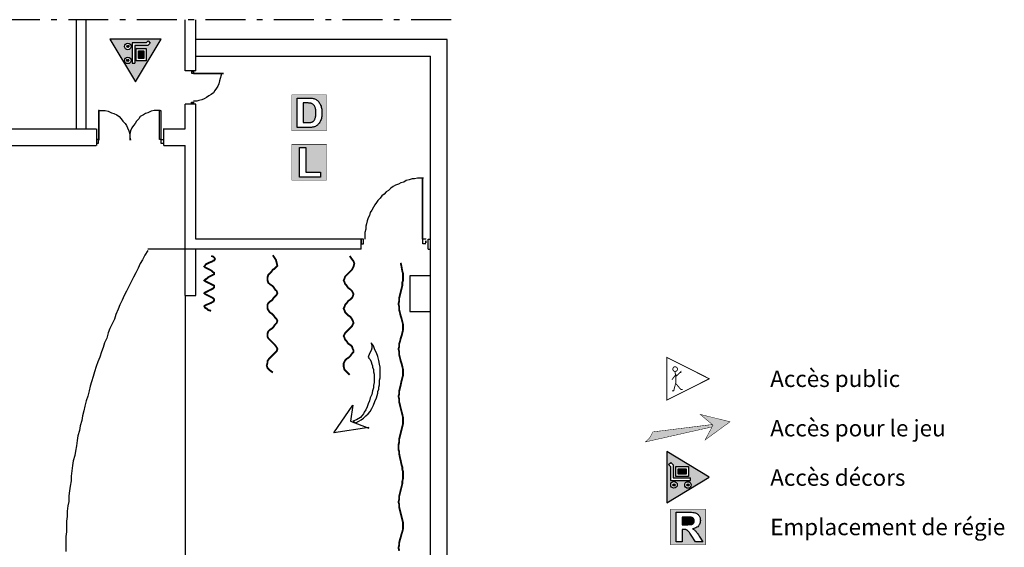
# Model space of a CAD drawing. Units: inches. Extents: x -2294 to 3527, y -2775 to 2328.
# Drawn here: x 1372 to 3527, y -1543 to -389 of the extents above; entities that cross this region are included whole.
import ezdxf

# ---------------------------------------------------------------- set-up
doc = ezdxf.new("R2010")
doc.units = ezdxf.units.IN
doc.header["$MEASUREMENT"] = 0
doc.linetypes.add('DCAD_Center', pattern=[36, 21, -6, 3, -6])
doc.layers.add('1', color=7, linetype='Continuous')
doc.layers.add('9', color=7, linetype='Continuous')
doc.styles.add('DC_TEXTSTYLE1', font='ARIALBD.TTF', dxfattribs={"height": 0.2})

msp = doc.modelspace()

# ---------------------------------------------------------------- hatches: boundary and pattern name
at = {"layer": '9', "linetype": 'Continuous', "ltscale": 0.001}
h = msp.add_hatch(color=7, dxfattribs=at)
h.paths.add_polyline_path([(1625, -524.7), (1568.9, -431.6), (1681.2, -431.6)])
h.paths.add_polyline_path([(1648.3, -479.3), (1648.3, -451.8), (1626.6, -451.8), (1626.6, -479.3)])
h.paths.add_polyline_path([(1623.8, -445.7), (1652.1, -445.7), (1657.5, -440.3), (1652.7, -435.4), (1648.5, -439.6), (1617.7, -439.6), (1617.7, -483.9), (1623.8, -483.9)])
h.paths.add_polyline_path([(1611.9, -453.7), (1612.2, -453.5), (1612.4, -453.3), (1612.7, -453.1), (1613, -452.9), (1613.2, -452.6), (1613.5, -452.4), (1613.7, -452.2), (1613.9, -451.9), (1614.1, -451.6), (1614.3, -451.3), (1614.5, -451), (1614.7, -450.7), (1614.8, -450.4), (1614.9, -450.1), (1615.1, -449.8), (1615.2, -449.5), (1615.3, -449.1), (1615.3, -448.8), (1615.4, -448.5), (1615.4, -448.1), (1615.4, -447.8), (1615.5, -447.4), (1615.4, -447.1), (1615.4, -446.8), (1615.4, -446.4), (1615.3, -446.1), (1615.3, -445.7), (1615.2, -445.4), (1615.1, -445.1), (1614.9, -444.8), (1614.8, -444.5), (1614.7, -444.1), (1614.5, -443.8), (1614.3, -443.6), (1614.1, -443.3), (1613.9, -443), (1613.7, -442.7), (1613.5, -442.5), (1613.2, -442.2), (1613, -442), (1612.7, -441.8), (1612.4, -441.6), (1612.2, -441.4), (1611.9, -441.2), (1611.6, -441.1), (1611.3, -440.9), (1610.9, -440.8), (1610.6, -440.7), (1610.3, -440.5), (1610, -440.5), (1609.6, -440.4), (1609.3, -440.3), (1608.9, -440.3), (1608.6, -440.3), (1608.3, -440.3), (1607.9, -440.3), (1607.6, -440.3), (1607.2, -440.3), (1606.9, -440.4), (1606.6, -440.5), (1606.2, -440.5), (1605.9, -440.7), (1605.6, -440.8), (1605.3, -440.9), (1605, -441.1), (1604.7, -441.2), (1604.4, -441.4), (1604.1, -441.6), (1603.8, -441.8), (1603.6, -442), (1603.3, -442.2), (1603.1, -442.5), (1602.8, -442.7), (1602.6, -443), (1602.4, -443.3), (1602.2, -443.6), (1602, -443.8), (1601.9, -444.1), (1601.7, -444.5), (1601.6, -444.8), (1601.5, -445.1), (1601.4, -445.4), (1601.3, -445.7), (1601.2, -446.1), (1601.1, -446.4), (1601.1, -446.8), (1601.1, -447.1), (1601.1, -447.4), (1601.1, -447.8), (1601.1, -448.1), (1601.1, -448.5), (1601.2, -448.8), (1601.3, -449.1), (1601.4, -449.5), (1601.5, -449.8), (1601.6, -450.1), (1601.7, -450.4), (1601.9, -450.7), (1602, -451), (1602.2, -451.3), (1602.4, -451.6), (1602.6, -451.9), (1602.8, -452.2), (1603.1, -452.4), (1603.3, -452.6), (1603.6, -452.9), (1603.8, -453.1), (1604.1, -453.3), (1604.4, -453.5), (1604.7, -453.7), (1605, -453.8), (1605.3, -454), (1605.6, -454.1), (1605.9, -454.2), (1606.2, -454.3), (1606.6, -454.4), (1606.9, -454.5), (1607.2, -454.6), (1607.6, -454.6), (1607.9, -454.6), (1608.3, -454.6), (1608.6, -454.6), (1608.9, -454.6), (1609.3, -454.6), (1609.6, -454.5), (1610, -454.4), (1610.3, -454.3), (1610.6, -454.2), (1610.9, -454.1), (1611.3, -454), (1611.6, -453.8)])
h.paths.add_polyline_path([(1614.4, -481.6), (1614.6, -481.3), (1614.7, -481), (1614.9, -480.7), (1615, -480.4), (1615.1, -480), (1615.2, -479.7), (1615.2, -479.4), (1615.3, -479), (1615.3, -478.7), (1615.4, -478.3), (1615.4, -478), (1615.4, -477.7), (1615.3, -477.3), (1615.3, -477), (1615.2, -476.6), (1615.2, -476.3), (1615.1, -476), (1615, -475.7), (1614.9, -475.3), (1614.7, -475), (1614.6, -474.7), (1614.4, -474.4), (1614.2, -474.1), (1614, -473.8), (1613.8, -473.6), (1613.6, -473.3), (1613.4, -473), (1613.1, -472.8), (1612.9, -472.6), (1612.6, -472.4), (1612.3, -472.1), (1612.1, -472), (1611.8, -471.8), (1611.5, -471.6), (1611.2, -471.5), (1610.9, -471.3), (1610.5, -471.2), (1610.2, -471.1), (1609.9, -471), (1609.5, -470.9), (1609.2, -470.9), (1608.9, -470.8), (1608.5, -470.8), (1608.2, -470.8), (1607.8, -470.8), (1607.5, -470.8), (1607.2, -470.9), (1606.8, -470.9), (1606.5, -471), (1606.2, -471.1), (1605.8, -471.2), (1605.5, -471.3), (1605.2, -471.5), (1604.9, -471.6), (1604.6, -471.8), (1604.3, -472), (1604, -472.1), (1603.7, -472.4), (1603.5, -472.6), (1603.2, -472.8), (1603, -473), (1602.7, -473.3), (1602.5, -473.6), (1602.3, -473.8), (1602.1, -474.1), (1602, -474.4), (1601.8, -474.7), (1601.6, -475), (1601.5, -475.3), (1601.4, -475.7), (1601.3, -476), (1601.2, -476.3), (1601.1, -476.6), (1601.1, -477), (1601, -477.3), (1601, -477.7), (1601, -478), (1601, -478.3), (1601, -478.7), (1601.1, -479), (1601.1, -479.4), (1601.2, -479.7), (1601.3, -480), (1601.4, -480.4), (1601.5, -480.7), (1601.6, -481), (1601.8, -481.3), (1602, -481.6), (1602.1, -481.9), (1602.3, -482.2), (1602.5, -482.4), (1602.7, -482.7), (1603, -483), (1603.2, -483.2), (1603.5, -483.4), (1603.7, -483.7), (1604, -483.9), (1604.3, -484.1), (1604.6, -484.2), (1604.9, -484.4), (1605.2, -484.5), (1605.5, -484.7), (1605.8, -484.8), (1606.2, -484.9), (1606.5, -485), (1606.8, -485.1), (1607.2, -485.1), (1607.5, -485.2), (1607.8, -485.2), (1608.2, -485.2), (1608.5, -485.2), (1608.9, -485.2), (1609.2, -485.1), (1609.5, -485.1), (1609.9, -485), (1610.2, -484.9), (1610.5, -484.8), (1610.9, -484.7), (1611.2, -484.5), (1611.5, -484.4), (1611.8, -484.2), (1612.1, -484.1), (1612.3, -483.9), (1612.6, -483.7), (1612.9, -483.4), (1613.1, -483.2), (1613.4, -483), (1613.6, -482.7), (1613.8, -482.4), (1614, -482.2), (1614.2, -481.9)])
for points in [[(1608.3, -450), (1608.7, -449.9), (1609.1, -449.8), (1609.5, -449.6), (1609.9, -449.4), (1610.2, -449.1), (1610.5, -448.7), (1610.6, -448.3), (1610.8, -447.9), (1610.8, -447.4), (1610.8, -447), (1610.6, -446.6), (1610.5, -446.2), (1610.2, -445.8), (1609.9, -445.5), (1609.5, -445.2), (1609.1, -445.1), (1608.7, -444.9), (1608.3, -444.9), (1607.8, -444.9), (1607.4, -445.1), (1607, -445.2), (1606.6, -445.5), (1606.3, -445.8), (1606.1, -446.2), (1605.9, -446.6), (1605.8, -447), (1605.7, -447.4), (1605.8, -447.9), (1605.9, -448.3), (1606.1, -448.7), (1606.3, -449.1), (1606.6, -449.4), (1607, -449.6), (1607.4, -449.8), (1607.8, -449.9)], [(1643.2, -456.9), (1643.2, -474.2), (1631.7, -474.2), (1631.7, -456.9)], [(1608.2, -480.5), (1608.6, -480.5), (1609, -480.4), (1609.4, -480.2), (1609.8, -479.9), (1610.1, -479.6), (1610.4, -479.3), (1610.6, -478.9), (1610.7, -478.4), (1610.7, -478), (1610.7, -477.6), (1610.6, -477.1), (1610.4, -476.7), (1610.1, -476.4), (1609.8, -476.1), (1609.4, -475.8), (1609, -475.6), (1608.6, -475.5), (1608.2, -475.5), (1607.7, -475.5), (1607.3, -475.6), (1606.9, -475.8), (1606.6, -476.1), (1606.2, -476.4), (1606, -476.7), (1605.8, -477.1), (1605.7, -477.6), (1605.7, -478), (1605.7, -478.4), (1605.8, -478.9), (1606, -479.3), (1606.2, -479.6), (1606.6, -479.9), (1606.9, -480.2), (1607.3, -480.4), (1607.7, -480.5)], [(2813, -1371.6), (2830.4, -1371.6), (2830.4, -1383), (2813, -1383)], [(2806.1, -1406.5), (2806.1, -1406.1), (2806, -1405.6), (2805.8, -1405.2), (2805.5, -1404.9), (2805.2, -1404.6), (2804.9, -1404.3), (2804.5, -1404.1), (2804, -1404), (2803.6, -1404), (2803.1, -1404), (2802.7, -1404.1), (2802.3, -1404.3), (2802, -1404.6), (2801.6, -1404.9), (2801.4, -1405.2), (2801.2, -1405.6), (2801.1, -1406.1), (2801.1, -1406.5), (2801.1, -1406.9), (2801.2, -1407.4), (2801.4, -1407.8), (2801.6, -1408.1), (2802, -1408.4), (2802.3, -1408.7), (2802.7, -1408.9), (2803.1, -1409), (2803.6, -1409), (2804, -1409), (2804.5, -1408.9), (2804.9, -1408.7), (2805.2, -1408.4), (2805.5, -1408.1), (2805.8, -1407.8), (2806, -1407.4), (2806.1, -1406.9)], [(2836.7, -1406.6), (2836.6, -1406.1), (2836.5, -1405.7), (2836.3, -1405.3), (2836.1, -1405), (2835.8, -1404.7), (2835.4, -1404.4), (2835, -1404.2), (2834.6, -1404.1), (2834.2, -1404.1), (2833.7, -1404.1), (2833.3, -1404.2), (2832.9, -1404.4), (2832.5, -1404.7), (2832.2, -1405), (2832, -1405.3), (2831.8, -1405.7), (2831.7, -1406.1), (2831.6, -1406.6), (2831.7, -1407), (2831.8, -1407.5), (2832, -1407.9), (2832.2, -1408.2), (2832.5, -1408.5), (2832.9, -1408.8), (2833.3, -1409), (2833.7, -1409.1), (2834.2, -1409.1), (2834.6, -1409.1), (2835, -1409), (2835.4, -1408.8), (2835.8, -1408.5), (2836.1, -1408.2), (2836.3, -1407.9), (2836.5, -1407.5), (2836.6, -1407)]]:
    msp.add_hatch(color=7, dxfattribs=at).paths.add_polyline_path(points)
at = {"layer": '9', "linetype": 'Continuous', "ltscale": 0.1}
h = msp.add_hatch(color=7, dxfattribs=at)
h.paths.add_polyline_path([(1978.9, -560.3), (2002.8, -560.3), (2005.4, -560.3), (2007.7, -560.4), (2009.9, -560.6), (2011.9, -560.8), (2013.6, -561.1), (2015.1, -561.5), (2017, -562.1), (2018.7, -562.9), (2020.4, -563.8), (2022, -564.9), (2023.5, -566.1), (2024.9, -567.5), (2026.2, -569), (2027.4, -570.5), (2028.4, -572.2), (2029.4, -574), (2030.3, -576), (2031.1, -578), (2031.7, -580.1), (2032.2, -582.4), (2032.6, -584.9), (2032.9, -587.6), (2033.1, -590.3), (2033.2, -593.3), (2033.1, -595.9), (2033, -598.4), (2032.7, -600.8), (2032.3, -603), (2031.8, -605.1), (2031.2, -607.1), (2030.3, -609.4), (2029.3, -611.5), (2028.2, -613.5), (2027, -615.3), (2025.7, -617), (2024.2, -618.6), (2023.1, -619.6), (2021.7, -620.6), (2020.3, -621.5), (2018.7, -622.3), (2016.9, -623), (2015.1, -623.6), (2013.6, -624.1), (2011.9, -624.4), (2010, -624.7), (2008, -624.9), (2005.8, -625), (2003.5, -625.1), (1978.9, -625.1)])
h.paths.add_polyline_path([(1967.2, -553.7), (1967.1, -631.9), (2042.9, -631.9), (2042.9, -553.5)])
for points in [[(1992.1, -571.5), (1992.1, -614.1), (2001.8, -614.1), (2003.5, -614.1), (2005.1, -614.1), (2006.5, -614), (2007.7, -613.9), (2008.8, -613.7), (2009.7, -613.5), (2010.7, -613.2), (2011.7, -612.9), (2012.6, -612.5), (2013.4, -612), (2014.2, -611.4), (2014.9, -610.8), (2015.6, -610.1), (2016.2, -609.3), (2016.8, -608.3), (2017.4, -607.2), (2017.9, -606), (2018.4, -604.6), (2018.8, -603), (2019.1, -601.3), (2019.4, -599.4), (2019.5, -597.4), (2019.6, -595.1), (2019.7, -592.7), (2019.6, -590.3), (2019.5, -588.1), (2019.4, -586.1), (2019.1, -584.2), (2018.8, -582.6), (2018.4, -581.2), (2017.9, -579.9), (2017.3, -578.7), (2016.8, -577.6), (2016.1, -576.6), (2015.4, -575.7), (2014.6, -574.9), (2013.8, -574.2), (2012.9, -573.6), (2012, -573), (2010.9, -572.5), (2009.8, -572.1), (2008.6, -571.8), (2007.7, -571.6), (2006.6, -571.5), (2005.6, -571.4), (2004.4, -571.3), (2003.2, -571.2), (2001.9, -571.2), (2000.5, -571.2), (1999, -571.2), (1997.4, -571.2), (1995.8, -571.2), (1994, -571.2)], [(2871.7, -1307.9), (2926.3, -1268.4), (2860.7, -1252.1), (2888.9, -1275.7)], [(2741.5, -1312.4), (2742.1, -1311.6), (2743.4, -1310.5), (2744.7, -1309.3), (2745.9, -1308.1), (2747.1, -1306.9), (2748.3, -1305.6), (2749.4, -1304.3), (2750.4, -1302.9), (2751.4, -1301.5), (2752.3, -1300), (2753.2, -1298.5), (2754, -1297), (2754.8, -1295.5), (2755.4, -1293.9), (2756.1, -1292.3), (2756.6, -1290.7), (2756.7, -1290.6), (2887.3, -1274.8), (2888.6, -1275.5), (2886.9, -1279.6)], [(2821.6, -1493.5), (2831, -1493.5), (2833.9, -1493.5), (2836.5, -1493.4), (2838.7, -1493.3), (2840.4, -1493.1), (2841.8, -1492.9), (2842.8, -1492.7), (2843.5, -1492.4), (2844.2, -1492), (2844.9, -1491.6), (2845.4, -1491.1), (2846, -1490.6), (2846.5, -1490), (2846.9, -1489.3), (2847.2, -1488.6), (2847.5, -1487.8), (2847.6, -1486.9), (2847.8, -1486), (2847.8, -1485.1), (2847.7, -1484), (2847.6, -1483), (2847.3, -1482.1), (2847, -1481.3), (2846.6, -1480.5), (2846, -1479.8), (2845.4, -1479.2), (2844.7, -1478.6), (2843.9, -1478.2), (2843.1, -1477.8), (2842.1, -1477.5), (2841.1, -1477.2), (2840.4, -1477.2), (2839.3, -1477.1), (2837.9, -1477.1), (2836.1, -1477), (2834, -1477), (2831.5, -1477), (2821.3, -1477)]]:
    msp.add_hatch(color=7, dxfattribs=at).paths.add_polyline_path(points)
h = msp.add_hatch(color=7, dxfattribs=at)
h.paths.add_polyline_path([(1967.2, -661.7), (2042.9, -661.5), (2042.9, -739.9), (1967.1, -739.9)])
h.paths.add_polyline_path([(1984.3, -733.1), (2030, -733.1), (2030, -722.2), (1997.5, -722.2), (1997.5, -668.9), (1984.3, -668.9)])
at = {"layer": '9', "linetype": 'Continuous', "ltscale": 0.001}
h = msp.add_hatch(color=7, dxfattribs=at)
h.paths.add_polyline_path([(2880.9, -1389.7), (2787.7, -1445.9), (2787.7, -1333.6)])
h.paths.add_polyline_path([(2835.5, -1366.5), (2807.9, -1366.5), (2807.9, -1388.2), (2835.5, -1388.2)])
h.paths.add_polyline_path([(2801.9, -1391), (2801.9, -1362.7), (2796.4, -1357.2), (2791.6, -1362.1), (2795.8, -1366.3), (2795.8, -1397.1), (2840, -1397.1), (2840, -1391)])
h.paths.add_polyline_path([(2809.8, -1402.9), (2809.6, -1402.6), (2809.4, -1402.3), (2809.2, -1402.1), (2809, -1401.8), (2808.8, -1401.5), (2808.5, -1401.3), (2808.3, -1401.1), (2808, -1400.9), (2807.8, -1400.6), (2807.5, -1400.5), (2807.2, -1400.3), (2806.9, -1400.1), (2806.6, -1400), (2806.3, -1399.8), (2805.9, -1399.7), (2805.6, -1399.6), (2805.3, -1399.5), (2804.9, -1399.4), (2804.6, -1399.4), (2804.3, -1399.3), (2803.9, -1399.3), (2803.6, -1399.3), (2803.2, -1399.3), (2802.9, -1399.3), (2802.6, -1399.4), (2802.2, -1399.4), (2801.9, -1399.5), (2801.6, -1399.6), (2801.2, -1399.7), (2800.9, -1399.8), (2800.6, -1400), (2800.3, -1400.1), (2800, -1400.3), (2799.7, -1400.5), (2799.4, -1400.6), (2799.1, -1400.9), (2798.9, -1401.1), (2798.6, -1401.3), (2798.4, -1401.5), (2798.2, -1401.8), (2797.9, -1402.1), (2797.7, -1402.3), (2797.5, -1402.6), (2797.4, -1402.9), (2797.2, -1403.2), (2797, -1403.5), (2796.9, -1403.8), (2796.8, -1404.2), (2796.7, -1404.5), (2796.6, -1404.8), (2796.5, -1405.1), (2796.5, -1405.5), (2796.4, -1405.8), (2796.4, -1406.2), (2796.4, -1406.5), (2796.4, -1406.8), (2796.4, -1407.2), (2796.5, -1407.5), (2796.5, -1407.9), (2796.6, -1408.2), (2796.7, -1408.5), (2796.8, -1408.9), (2796.9, -1409.2), (2797, -1409.5), (2797.2, -1409.8), (2797.4, -1410.1), (2797.5, -1410.4), (2797.7, -1410.7), (2797.9, -1410.9), (2798.2, -1411.2), (2798.4, -1411.5), (2798.6, -1411.7), (2798.9, -1411.9), (2799.1, -1412.2), (2799.4, -1412.4), (2799.7, -1412.6), (2800, -1412.7), (2800.3, -1412.9), (2800.6, -1413), (2800.9, -1413.2), (2801.2, -1413.3), (2801.6, -1413.4), (2801.9, -1413.5), (2802.2, -1413.6), (2802.6, -1413.6), (2802.9, -1413.7), (2803.2, -1413.7), (2803.6, -1413.7), (2803.9, -1413.7), (2804.3, -1413.7), (2804.6, -1413.6), (2804.9, -1413.6), (2805.3, -1413.5), (2805.6, -1413.4), (2805.9, -1413.3), (2806.3, -1413.2), (2806.6, -1413), (2806.9, -1412.9), (2807.2, -1412.7), (2807.5, -1412.6), (2807.8, -1412.4), (2808, -1412.2), (2808.3, -1411.9), (2808.5, -1411.7), (2808.8, -1411.5), (2809, -1411.2), (2809.2, -1410.9), (2809.4, -1410.7), (2809.6, -1410.4), (2809.8, -1410.1), (2810, -1409.8), (2810.1, -1409.5), (2810.3, -1409.2), (2810.4, -1408.9), (2810.5, -1408.5), (2810.6, -1408.2), (2810.6, -1407.9), (2810.7, -1407.5), (2810.7, -1407.2), (2810.8, -1406.8), (2810.8, -1406.5), (2810.8, -1406.2), (2810.7, -1405.8), (2810.7, -1405.5), (2810.6, -1405.1), (2810.6, -1404.8), (2810.5, -1404.5), (2810.4, -1404.2), (2810.3, -1403.8), (2810.1, -1403.5), (2810, -1403.2)])
h.paths.add_polyline_path([(2837.7, -1400.4), (2837.4, -1400.2), (2837.1, -1400), (2836.8, -1399.9), (2836.5, -1399.8), (2836.2, -1399.7), (2835.8, -1399.6), (2835.5, -1399.5), (2835.2, -1399.5), (2834.8, -1399.4), (2834.5, -1399.4), (2834.2, -1399.4), (2833.8, -1399.4), (2833.5, -1399.4), (2833.1, -1399.5), (2832.8, -1399.5), (2832.5, -1399.6), (2832.1, -1399.7), (2831.8, -1399.8), (2831.5, -1399.9), (2831.2, -1400), (2830.9, -1400.2), (2830.6, -1400.4), (2830.3, -1400.5), (2830, -1400.7), (2829.7, -1400.9), (2829.4, -1401.2), (2829.2, -1401.4), (2828.9, -1401.6), (2828.7, -1401.9), (2828.5, -1402.1), (2828.3, -1402.4), (2828.1, -1402.7), (2827.9, -1403), (2827.8, -1403.3), (2827.6, -1403.6), (2827.5, -1403.9), (2827.4, -1404.2), (2827.3, -1404.6), (2827.2, -1404.9), (2827.1, -1405.2), (2827, -1405.6), (2827, -1405.9), (2827, -1406.2), (2827, -1406.6), (2827, -1406.9), (2827, -1407.3), (2827, -1407.6), (2827.1, -1407.9), (2827.2, -1408.3), (2827.3, -1408.6), (2827.4, -1408.9), (2827.5, -1409.3), (2827.6, -1409.6), (2827.8, -1409.9), (2827.9, -1410.2), (2828.1, -1410.5), (2828.3, -1410.8), (2828.5, -1411), (2828.7, -1411.3), (2828.9, -1411.5), (2829.2, -1411.8), (2829.4, -1412), (2829.7, -1412.2), (2830, -1412.4), (2830.3, -1412.6), (2830.6, -1412.8), (2830.9, -1413), (2831.2, -1413.1), (2831.5, -1413.3), (2831.8, -1413.4), (2832.1, -1413.5), (2832.5, -1413.6), (2832.8, -1413.6), (2833.1, -1413.7), (2833.5, -1413.7), (2833.8, -1413.8), (2834.2, -1413.8), (2834.5, -1413.8), (2834.8, -1413.7), (2835.2, -1413.7), (2835.5, -1413.6), (2835.8, -1413.6), (2836.2, -1413.5), (2836.5, -1413.4), (2836.8, -1413.3), (2837.1, -1413.1), (2837.4, -1413), (2837.7, -1412.8), (2838, -1412.6), (2838.3, -1412.4), (2838.6, -1412.2), (2838.9, -1412), (2839.1, -1411.8), (2839.4, -1411.5), (2839.6, -1411.3), (2839.8, -1411), (2840, -1410.8), (2840.2, -1410.5), (2840.4, -1410.2), (2840.5, -1409.9), (2840.7, -1409.6), (2840.8, -1409.3), (2840.9, -1408.9), (2841, -1408.6), (2841.1, -1408.3), (2841.2, -1407.9), (2841.3, -1407.6), (2841.3, -1407.3), (2841.3, -1406.9), (2841.3, -1406.6), (2841.3, -1406.2), (2841.3, -1405.9), (2841.3, -1405.6), (2841.2, -1405.2), (2841.1, -1404.9), (2841, -1404.6), (2840.9, -1404.2), (2840.8, -1403.9), (2840.7, -1403.6), (2840.5, -1403.3), (2840.4, -1403), (2840.2, -1402.7), (2840, -1402.4), (2839.8, -1402.1), (2839.6, -1401.9), (2839.4, -1401.6), (2839.1, -1401.4), (2838.9, -1401.2), (2838.6, -1400.9), (2838.3, -1400.7), (2838, -1400.5)])
at = {"layer": '9', "linetype": 'Continuous', "ltscale": 0.1}
h = msp.add_hatch(color=7, dxfattribs=at)
h.paths.add_polyline_path([(2796.6, -1459.7), (2872.2, -1459.3), (2872.2, -1537.7), (2796.4, -1537.7)])
h.paths.add_polyline_path([(2808.2, -1530.9), (2821.3, -1530.9), (2821.3, -1503.8), (2824, -1503.8), (2825.4, -1503.8), (2826.7, -1503.9), (2827.9, -1504), (2828.9, -1504.1), (2829.8, -1504.3), (2830.6, -1504.6), (2831.3, -1504.8), (2832, -1505.2), (2832.6, -1505.6), (2833.3, -1506.1), (2833.9, -1506.6), (2834.6, -1507.3), (2835.3, -1508.1), (2836.2, -1509.2), (2837.2, -1510.6), (2838.5, -1512.3), (2839.9, -1514.4), (2841.5, -1516.7), (2850.9, -1530.9), (2866.5, -1530.9), (2858.6, -1518.3), (2857.1, -1515.9), (2855.7, -1513.7), (2854.4, -1511.8), (2853.3, -1510.2), (2852.2, -1508.8), (2851.2, -1507.7), (2850.3, -1506.7), (2849.2, -1505.8), (2848.1, -1504.9), (2846.9, -1504), (2845.6, -1503.1), (2844.2, -1502.2), (2846.9, -1501.7), (2849.4, -1501.1), (2851.7, -1500.2), (2853.7, -1499.1), (2855.5, -1497.8), (2857, -1496.3), (2858.3, -1494.6), (2859.4, -1492.8), (2860.2, -1490.9), (2860.8, -1488.8), (2861.2, -1486.6), (2861.3, -1484.2), (2861.2, -1482.4), (2861, -1480.6), (2860.6, -1478.8), (2860, -1477.2), (2859.3, -1475.6), (2858.4, -1474), (2857.4, -1472.6), (2856.3, -1471.4), (2855.1, -1470.2), (2853.8, -1469.3), (2852.4, -1468.5), (2850.9, -1467.8), (2849.2, -1467.3), (2847.1, -1466.8), (2844.8, -1466.5), (2842.1, -1466.2), (2839.1, -1466.1), (2835.8, -1466.1), (2808.2, -1466.1)])

# ---------------------------------------------------------------- linework, layer by layer
at = {"layer": '1', "color": 7, "linetype": 'DCAD_Center', "ltscale": 4.166667}
msp.add_line((2315.6, -389.1), (-872.7, -389.1), dxfattribs=at)
at = {"layer": '1', "color": 7, "linetype": 'Continuous', "ltscale": 0.75}
for p, q in [((1495.6, -627.4), (1495.6, -389.1)), ((1517.3, -627.4), (1517.3, -389.1)), ((1734, -500.7), (1734, -389.1)), ((1757.3, -500.7), (1757.3, -389.1)), ((2307.3, -432.4), (1757.3, -432.4)), ((2307.3, -2284.1), (2307.3, -432.4)), ((1757.3, -469.1), (2270.6, -469.1)), ((2270.6, -2284.1), (2270.6, -469.1)), ((1757.3, -500.7), (1734, -500.7)), ((1747.3, -502.4), (1752.3, -502.4)), ((1747.3, -502.4), (1747.3, -505.7)), ((1747.3, -505.7), (1817.3, -505.7)), ((1752.3, -502.4), (1752.3, -507.4)), ((1817.3, -507.4), (1752.3, -507.4)), ((1734, -627.4), (1734, -574.1)), ((1757.3, -574.1), (1734, -574.1)), ((1747.3, -572.4), (1747.3, -569.1)), ((1747.3, -569.1), (1752.3, -569.1)), ((1752.3, -572.4), (1747.3, -572.4)), ((1752.3, -572.4), (1747.3, -572.4)), ((1752.3, -569.1), (1752.3, -572.4)), ((1757.3, -869.1), (1757.3, -574.1)), ((1544, -587.4), (1544, -650.7)), ((1545.6, -587.4), (1544, -587.4)), ((1545.6, -650.7), (1545.6, -587.4)), ((1677.3, -650.7), (1677.3, -587.4)), ((1677.3, -587.4), (1680.6, -587.4)), ((1680.6, -587.4), (1680.6, -650.7)), ((-872.7, -627.4), (1539, -627.4)), ((1540.6, -664.1), (1540.6, -627.4)), ((1685.6, -627.4), (1734, -627.4)), ((1687.3, -664.1), (1687.3, -627.4)), ((-872.7, -664.1), (1539, -664.1)), ((1544, -650.7), (1539, -650.7)), ((1539, -659.1), (1544, -659.1)), ((1544, -659.1), (1544, -650.7)), ((1544, -654.1), (1545.6, -650.7)), ((1680.6, -650.7), (1677.3, -650.7)), ((1680.6, -650.7), (1685.6, -650.7)), ((1680.6, -650.7), (1680.6, -659.1)), ((1680.6, -659.1), (1685.6, -659.1)), ((1687.3, -664.1), (1734, -664.1)), ((1734, -992.4), (1734, -664.1)), ((2252.3, -735.7), (2252.3, -869.1)), ((2254, -879.1), (2254, -735.7)), ((2119, -869.1), (1757.3, -869.1)), ((2119, -867.4), (2119, -869.1)), ((2124, -869.1), (2119, -869.1)), ((2119, -869.1), (2119, -879.1)), ((2119, -890.7), (2119, -869.1)), ((2119, -879.1), (2124, -879.1)), ((2124, -879.1), (2124, -869.1)), ((2260.6, -869.1), (2252.3, -869.1)), ((2260.6, -879.1), (2254, -879.1)), ((2260.6, -869.1), (2260.6, -867.4)), ((2265.6, -890.7), (2265.6, -869.1)), ((2265.6, -869.1), (2270.6, -869.1)), ((1734, -890.7), (1652.3, -890.7)), ((2119, -890.7), (1734, -890.7)), ((1757.3, -992.4), (1757.3, -890.7)), ((2265.6, -890.7), (2270.6, -890.7)), ((2270.6, -949.1), (2225.6, -949.1)), ((2225.6, -949.1), (2225.6, -1027.4)), ((1734, -992.4), (1734, -2170.7)), ((1734, -992.4), (1757.3, -992.4)), ((2225.6, -1027.4), (2270.6, -1027.4))]:
    msp.add_line(p, q, dxfattribs=at)
for points in [[(1812.3, -505.7), (1812.3, -510.7), (1810.6, -517.4), (1809, -522.4), (1807.3, -529.1), (1805.6, -534.1), (1802.3, -539.1), (1799, -544.1), (1795.6, -549.1), (1790.6, -552.4), (1785.6, -555.7), (1780.6, -559.1), (1775.6, -562.4), (1770.6, -564.1), (1764, -565.7), (1759, -567.4), (1752.3, -567.4)], [(1545.6, -587.4), (1552.3, -587.4), (1559, -587.4), (1565.6, -589.1), (1572.3, -592.4), (1577.3, -594.1), (1584, -597.4), (1589, -600.7), (1594, -605.7), (1597.3, -610.7), (1602.3, -615.7), (1605.6, -620.7), (1607.3, -625.7), (1610.6, -632.4), (1612.3, -639.1), (1612.3, -645.7), (1614, -652.4)], [(1679, -587.4), (1672.3, -587.4), (1665.6, -587.4), (1659, -589.1), (1652.3, -592.4), (1647.3, -594.1), (1642.3, -597.4), (1635.6, -600.7), (1632.3, -605.7), (1627.3, -610.7), (1624, -615.7), (1620.6, -620.7), (1617.3, -625.7), (1614, -632.4), (1612.3, -639.1), (1612.3, -645.7), (1612.3, -652.4)], [(2255.6, -735.7), (2249, -735.7), (2242.3, -735.7), (2235.6, -737.4), (2230.6, -737.4), (2224, -739.1), (2217.3, -740.7), (2212.3, -744.1), (2205.6, -745.7), (2200.6, -749.1), (2194, -750.7), (2189, -754.1), (2184, -757.4), (2179, -762.4), (2174, -765.7), (2169, -770.7), (2164, -774.1), (2160.6, -779.1), (2155.6, -784.1), (2152.3, -789.1), (2149, -794.1), (2145.6, -799.1), (2142.3, -805.7), (2139, -810.7), (2137.3, -817.4), (2134, -822.4), (2132.3, -829.1), (2130.6, -835.7), (2129, -840.7), (2129, -847.4), (2127.3, -854.1), (2127.3, -860.7), (2127.3, -867.4), (2127.3, -869.1)], [(1652.3, -894.1), (1645.6, -904.1), (1640.6, -914.1), (1635.6, -922.4), (1630.6, -932.4), (1625.6, -942.4), (1620.6, -952.4), (1615.6, -962.4), (1610.6, -972.4), (1605.6, -982.4), (1600.6, -992.4), (1595.6, -1002.4), (1590.6, -1012.4), (1587.3, -1022.4), (1582.3, -1034.1), (1579, -1044.1), (1574, -1054.1), (1569, -1064.1), (1565.6, -1074.1), (1562.3, -1085.7), (1557.3, -1095.7), (1554, -1105.7), (1550.6, -1115.7), (1547.3, -1127.4), (1542.3, -1137.4), (1539, -1147.4), (1535.6, -1159.1), (1532.3, -1169.1), (1529, -1180.7), (1525.6, -1190.7), (1524, -1200.7), (1520.6, -1212.4), (1517.3, -1222.4), (1514, -1234.1), (1512.3, -1244.1), (1509, -1255.7), (1507.3, -1265.7), (1504, -1277.4), (1502.3, -1287.4), (1499, -1299.1), (1497.3, -1309.1), (1495.6, -1320.7), (1494, -1332.4), (1492.3, -1342.4), (1489, -1354.1), (1487.3, -1364.1), (1485.6, -1375.7), (1484, -1387.4), (1484, -1397.4), (1482.3, -1409.1), (1480.6, -1419.1), (1479, -1430.7), (1479, -1442.4), (1477.3, -1452.4), (1475.6, -1464.1), (1475.6, -1475.7), (1474, -1485.7), (1474, -1497.4), (1474, -1509.1), (1472.3, -1519.1), (1472.3, -1530.7), (1472.3, -1542.4), (1472.3, -1552.4)]]:
    msp.add_lwpolyline(points, dxfattribs=at)
for points in [[(2119, -872.4), (2119, -874.1), (2119, -872.4), (2119, -874.1), (2119, -872.4)], [(2119, -877.4), (2119, -874.1), (2119, -877.4), (2119, -874.1), (2119, -877.4), (2119, -874.1), (2119, -877.4)], [(2260.6, -872.4), (2260.6, -874.1), (2260.6, -872.4), (2260.6, -874.1), (2260.6, -872.4)], [(2260.6, -877.4), (2260.6, -874.1), (2260.6, -877.4), (2260.6, -874.1), (2260.6, -877.4), (2260.6, -874.1), (2260.6, -877.4)], [(2107.3, -1270.7), (2114, -1267.4), (2119, -1264.1), (2124, -1260.7), (2129, -1255.7), (2134, -1250.7), (2139, -1245.7), (2142.3, -1239.1), (2145.6, -1232.4), (2149, -1224.1), (2152.3, -1215.7), (2154, -1210.7), (2155.6, -1205.7), (2155.6, -1202.4), (2157.3, -1197.4), (2157.3, -1192.4), (2159, -1187.4), (2159, -1182.4), (2159, -1177.4), (2160.6, -1172.4), (2160.6, -1167.4), (2160.6, -1157.4), (2160.6, -1149.1), (2159, -1142.4), (2157.3, -1134.1), (2155.6, -1125.7), (2152.3, -1117.4), (2149, -1110.7), (2145.6, -1102.4), (2140.6, -1095.7), (2142.3, -1102.4), (2142.3, -1107.4), (2140.6, -1112.4), (2137.3, -1119.1), (2134, -1127.4), (2135.6, -1129.1), (2139, -1132.4), (2140.6, -1137.4), (2142.3, -1142.4), (2144, -1145.7), (2144, -1149.1), (2145.6, -1154.1), (2145.6, -1159.1), (2147.3, -1164.1), (2147.3, -1170.7), (2147.3, -1175.7), (2147.3, -1182.4), (2145.6, -1189.1), (2145.6, -1194.1), (2144, -1200.7), (2142.3, -1209.1), (2139, -1215.7), (2137.3, -1222.4), (2134, -1229.1), (2132.3, -1235.7), (2129, -1242.4), (2125.6, -1247.4), (2124, -1250.7), (2120.6, -1255.7), (2117.3, -1259.1), (2109, -1264.1), (2100.6, -1267.4), (2107.3, -1270.7)], [(2100.6, -1232.4), (2095.6, -1267.4), (2135.6, -1282.4), (2135.6, -1280.7), (2059, -1292.4), (2100.6, -1232.4)]]:
    msp.add_lwpolyline(points, close=True, dxfattribs=at)
at = {"layer": '1', "color": 7, "linetype": 'Continuous', "ltscale": 200, "const_width": 4}
for points in [[(1790.6, -905.7), (1795.6, -907.4), (1797.3, -909.1), (1799, -912.4), (1797.3, -915.7), (1795.6, -915.7), (1794, -917.4), (1785.6, -920.7), (1782.3, -922.4), (1779, -924.1), (1775.6, -929.1), (1777.3, -930.7), (1780.6, -932.4), (1784, -934.1), (1787.3, -935.7), (1790.6, -937.4), (1794, -940.7), (1797.3, -942.4), (1797.3, -944.1), (1797.3, -945.7), (1794, -947.4), (1790.6, -949.1), (1787.3, -950.7), (1784, -952.4), (1780.6, -955.7), (1777.3, -957.4), (1775.6, -959.1), (1777.3, -960.7), (1780.6, -962.4), (1784, -964.1), (1787.3, -965.7), (1790.6, -967.4), (1794, -969.1), (1797.3, -970.7), (1797.3, -972.4), (1797.3, -974.1), (1794, -977.4), (1790.6, -979.1), (1787.3, -980.7), (1784, -982.4), (1780.6, -984.1), (1777.3, -985.7), (1775.6, -987.4), (1777.3, -989.1), (1780.6, -990.7), (1784, -992.4), (1787.3, -994.1), (1790.6, -995.7), (1794, -997.4), (1797.3, -1000.7), (1797.3, -1002.4), (1795.6, -1005.7), (1792.3, -1007.4), (1789, -1009.1), (1780.6, -1012.4), (1777.3, -1014.1), (1775.6, -1015.7), (1777.3, -1019.1), (1780.6, -1020.7), (1784, -1024.1), (1790.6, -1025.7)], [(1925.6, -904.1), (1929, -909.1), (1932.3, -914.1), (1934, -920.7), (1935.6, -927.4), (1932.3, -930.7), (1929, -934.1), (1925.6, -935.7), (1922.3, -940.7), (1919, -944.1), (1915.6, -947.4), (1914, -952.4), (1914, -955.7), (1914, -959.1), (1915.6, -964.1), (1919, -967.4), (1924, -970.7), (1927.3, -974.1), (1930.6, -979.1), (1934, -982.4), (1935.6, -987.4), (1934, -990.7), (1930.6, -994.1), (1927.3, -997.4), (1924, -1002.4), (1919, -1005.7), (1915.6, -1009.1), (1914, -1012.4), (1914, -1015.7), (1914, -1020.7), (1915.6, -1024.1), (1919, -1029.1), (1924, -1032.4), (1927.3, -1035.7), (1930.6, -1040.7), (1934, -1044.1), (1935.6, -1047.4), (1934, -1052.4), (1930.6, -1055.7), (1927.3, -1060.7), (1924, -1064.1), (1919, -1067.4), (1915.6, -1070.7), (1914, -1075.7), (1914, -1079.1), (1914, -1082.4), (1915.6, -1085.7), (1919, -1089.1), (1924, -1094.1), (1927.3, -1097.4), (1930.6, -1100.7), (1934, -1105.7), (1935.6, -1109.1), (1934, -1114.1), (1930.6, -1117.4), (1927.3, -1120.7), (1924, -1124.1), (1920.6, -1127.4), (1917.3, -1130.7), (1914, -1135.7), (1914, -1139.1), (1912.3, -1145.7), (1914, -1150.7), (1919, -1155.7), (1925.6, -1160.7)], [(2094, -905.7), (2097.3, -910.7), (2102.3, -917.4), (2104, -922.4), (2102.3, -929.1), (2100.6, -932.4), (2099, -935.7), (2095.6, -939.1), (2090.6, -944.1), (2087.3, -947.4), (2084, -950.7), (2082.3, -955.7), (2080.6, -959.1), (2082.3, -962.4), (2084, -967.4), (2087.3, -970.7), (2090.6, -975.7), (2095.6, -979.1), (2099, -982.4), (2100.6, -985.7), (2102.3, -989.1), (2100.6, -994.1), (2099, -997.4), (2095.6, -1000.7), (2090.6, -1004.1), (2087.3, -1009.1), (2084, -1012.4), (2082.3, -1017.4), (2080.6, -1020.7), (2082.3, -1024.1), (2084, -1029.1), (2087.3, -1032.4), (2090.6, -1035.7), (2095.6, -1039.1), (2099, -1044.1), (2100.6, -1047.4), (2102.3, -1052.4), (2100.6, -1055.7), (2099, -1059.1), (2095.6, -1062.4), (2090.6, -1067.4), (2087.3, -1070.7), (2084, -1074.1), (2082.3, -1077.4), (2080.6, -1080.7), (2082.3, -1084.1), (2084, -1089.1), (2087.3, -1092.4), (2090.6, -1097.4), (2095.6, -1100.7), (2099, -1104.1), (2100.6, -1109.1), (2102.3, -1112.4), (2102.3, -1115.7), (2099, -1119.1), (2095.6, -1124.1), (2092.3, -1127.4), (2087.3, -1130.7), (2084, -1134.1), (2082.3, -1137.4), (2080.6, -1140.7), (2080.6, -1147.4), (2082.3, -1154.1), (2087.3, -1159.1), (2094, -1165.7)], [(2205.6, -1354.1), (2204, -1347.4), (2202.3, -1339.1), (2202.3, -1334.1), (2200.6, -1329.1), (2200.6, -1324.1), (2200.6, -1319.1), (2202.3, -1312.4), (2202.3, -1305.7), (2204, -1299.1), (2205.6, -1292.4), (2207.3, -1285.7), (2209, -1279.1), (2210.6, -1272.4), (2210.6, -1265.7), (2210.6, -1259.1), (2209, -1252.4), (2207.3, -1245.7), (2205.6, -1239.1), (2204, -1232.4), (2202.3, -1225.7), (2202.3, -1219.1), (2200.6, -1212.4), (2202.3, -1207.4), (2202.3, -1200.7), (2204, -1194.1), (2205.6, -1187.4), (2207.3, -1179.1), (2209, -1172.4), (2210.6, -1167.4), (2210.6, -1160.7), (2210.6, -1154.1), (2209, -1147.4), (2207.3, -1140.7), (2205.6, -1135.7), (2204, -1129.1), (2202.3, -1122.4), (2202.3, -1115.7), (2200.6, -1109.1), (2202.3, -1104.1), (2202.3, -1097.4), (2204, -1092.4), (2205.6, -1085.7), (2207.3, -1080.7), (2209, -1074.1), (2210.6, -1067.4), (2210.6, -1062.4), (2210.6, -1055.7), (2209, -1049.1), (2207.3, -1042.4), (2205.6, -1037.4), (2204, -1030.7), (2202.3, -1024.1), (2202.3, -1017.4), (2200.6, -1010.7), (2202.3, -1004.1), (2202.3, -997.4), (2204, -990.7), (2205.6, -984.1), (2207.3, -977.4), (2209, -970.7), (2209, -964.1), (2210.6, -959.1), (2210.6, -954.1), (2210.6, -947.4), (2210.6, -944.1), (2209, -939.1), (2207.3, -929.1), (2205.6, -920.7)], [(2202.3, -1550.7), (2200.6, -1544.1), (2202.3, -1537.4), (2202.3, -1532.4), (2204, -1525.7), (2205.6, -1520.7), (2207.3, -1514.1), (2209, -1509.1), (2210.6, -1502.4), (2210.6, -1495.7), (2210.6, -1489.1), (2209, -1482.4), (2207.3, -1475.7), (2205.6, -1469.1), (2204, -1462.4), (2202.3, -1455.7), (2202.3, -1449.1), (2200.6, -1444.1), (2202.3, -1437.4), (2202.3, -1430.7), (2204, -1424.1), (2205.6, -1417.4), (2207.3, -1410.7), (2209, -1404.1), (2209, -1399.1), (2210.6, -1392.4), (2210.6, -1387.4), (2210.6, -1382.4), (2210.6, -1377.4), (2209, -1372.4), (2209, -1367.4), (2207.3, -1362.4), (2205.6, -1354.1)]]:
    msp.add_lwpolyline(points, dxfattribs=at)
at = {"layer": '9', "color": 7, "linetype": 'Continuous', "ltscale": 200}
for p, q in [((1617.7, -439.6), (1617.7, -483.9)), ((1652.7, -435.4), (1657.5, -440.3)), ((1617.7, -483.9), (1623.8, -483.9)), ((2791.6, -1362.1), (2796.4, -1357.2)), ((2795.8, -1397.1), (2840, -1397.1)), ((2840, -1397.1), (2840, -1391))]:
    msp.add_line(p, q, dxfattribs=at)
at = {"layer": '9', "color": 7, "linetype": 'Continuous'}
for p, q in [((1648.5, -439.6), (1617.7, -439.6)), ((1623.8, -445.7), (1623.8, -483.9)), ((1652.1, -445.7), (1623.8, -445.7)), ((1652.7, -435.4), (1648.5, -439.6)), ((1657.5, -440.3), (1652.1, -445.7)), ((2796.4, -1357.2), (2801.9, -1362.7)), ((2791.6, -1362.1), (2795.8, -1366.3)), ((2795.8, -1366.3), (2795.8, -1397.1)), ((2801.9, -1362.7), (2801.9, -1391)), ((2801.9, -1391), (2840, -1391))]:
    msp.add_line(p, q, dxfattribs=at)
for points in [[(1568.9, -431.6), (1625, -524.7), (1681.2, -431.6), (1568.9, -431.6)], [(1648.3, -451.8), (1648.3, -479.3), (1626.6, -479.3), (1626.6, -451.8), (1648.3, -451.8)], [(2787.7, -1445.9), (2880.9, -1389.7), (2787.7, -1333.6), (2787.7, -1445.9)], [(2807.9, -1366.5), (2835.5, -1366.5), (2835.5, -1388.2), (2807.9, -1388.2), (2807.9, -1366.5)]]:
    msp.add_lwpolyline(points, close=True, dxfattribs=at)
at = {"layer": '9', "color": 7, "linetype": 'Continuous', "ltscale": 200}
for points in [[(1643.2, -456.9), (1643.2, -474.2), (1631.7, -474.2), (1631.7, -456.9), (1643.2, -456.9)], [(2813, -1371.6), (2830.4, -1371.6), (2830.4, -1383), (2813, -1383), (2813, -1371.6)]]:
    msp.add_lwpolyline(points, close=True, dxfattribs=at)
for points, const_width in [([(1967.1, -553.5), (2042.9, -553.5), (2042.9, -631.9), (1967.1, -631.9), (1967.1, -553.5)], 1.03), ([(1967.1, -661.5), (2042.9, -661.5), (2042.9, -739.9), (1967.1, -739.9), (1967.1, -661.5)], 1.03), ([(2787.7, -1221.1), (2880.9, -1174.3), (2787.7, -1127.5), (2787.7, -1221.1)], 2), ([(2871.7, -1308.2), (2926.3, -1268.4), (2860.7, -1252.1), (2888.9, -1275.7), (2871.7, -1308.2)], 1.03), ([(2796.4, -1459.3), (2872.2, -1459.3), (2872.2, -1537.7), (2796.4, -1537.7), (2796.4, -1459.3)], 1.03)]:
    msp.add_lwpolyline(points, close=True, dxfattribs=dict(at, const_width=const_width))
at = {"layer": '9', "color": 7, "linetype": 'Continuous', "ltscale": 12.5}
for points in [[(1978.9, -560.3), (2002.8, -560.3), (2005.4, -560.3), (2007.7, -560.4), (2009.9, -560.6), (2011.9, -560.8), (2013.6, -561.1), (2015.1, -561.5), (2017, -562.1), (2018.7, -562.9), (2020.4, -563.8), (2022, -564.9), (2023.5, -566.1), (2024.9, -567.5), (2026.2, -569), (2027.4, -570.5), (2028.4, -572.2), (2029.4, -574), (2030.3, -576), (2031.1, -578), (2031.7, -580.1), (2032.2, -582.4), (2032.6, -584.9), (2032.9, -587.6), (2033.1, -590.3), (2033.2, -593.3), (2033.1, -595.9), (2033, -598.4), (2032.7, -600.8), (2032.3, -603), (2031.8, -605.1), (2031.2, -607.1), (2030.3, -609.4), (2029.3, -611.5), (2028.2, -613.5), (2027, -615.3), (2025.7, -617), (2024.2, -618.6), (2023.1, -619.6), (2021.7, -620.6), (2020.3, -621.5), (2018.7, -622.3), (2016.9, -623), (2015.1, -623.6), (2013.6, -624.1), (2011.9, -624.4), (2010, -624.7), (2008, -624.9), (2005.8, -625), (2003.5, -625.1), (1978.9, -625.1), (1978.9, -560.3)], [(1992.1, -571.2), (1992.1, -614.1), (2001.8, -614.1), (2003.5, -614.1), (2005.1, -614.1), (2006.5, -614), (2007.7, -613.9), (2008.8, -613.7), (2009.7, -613.5), (2010.7, -613.2), (2011.7, -612.9), (2012.6, -612.5), (2013.4, -612), (2014.2, -611.4), (2014.9, -610.8), (2015.6, -610.1), (2016.2, -609.3), (2016.8, -608.3), (2017.4, -607.2), (2017.9, -606), (2018.4, -604.6), (2018.8, -603), (2019.1, -601.3), (2019.4, -599.4), (2019.5, -597.4), (2019.6, -595.1), (2019.7, -592.7), (2019.6, -590.3), (2019.5, -588.1), (2019.4, -586.1), (2019.1, -584.2), (2018.8, -582.6), (2018.4, -581.2), (2017.9, -579.9), (2017.3, -578.7), (2016.8, -577.6), (2016.1, -576.6), (2015.4, -575.7), (2014.6, -574.9), (2013.8, -574.2), (2012.9, -573.6), (2012, -573), (2010.9, -572.5), (2009.8, -572.1), (2008.6, -571.8), (2007.7, -571.6), (2006.6, -571.5), (2005.6, -571.4), (2004.4, -571.3), (2003.2, -571.2), (2001.9, -571.2), (2000.5, -571.2), (1999, -571.2), (1997.4, -571.2), (1995.8, -571.2), (1994, -571.2), (1992.1, -571.2)], [(1984.3, -733.1), (1984.3, -668.9), (1997.5, -668.9), (1997.5, -722.2), (2030, -722.2), (2030, -733.1), (1984.3, -733.1)], [(2808.2, -1530.9), (2808.2, -1466.1), (2835.8, -1466.1), (2839.1, -1466.1), (2842.1, -1466.2), (2844.8, -1466.5), (2847.1, -1466.8), (2849.2, -1467.3), (2850.9, -1467.8), (2852.4, -1468.5), (2853.8, -1469.3), (2855.1, -1470.2), (2856.3, -1471.4), (2857.4, -1472.6), (2858.4, -1474), (2859.3, -1475.6), (2860, -1477.2), (2860.6, -1478.8), (2861, -1480.6), (2861.2, -1482.4), (2861.3, -1484.2), (2861.2, -1486.6), (2860.8, -1488.8), (2860.2, -1490.9), (2859.4, -1492.8), (2858.3, -1494.6), (2857, -1496.3), (2855.5, -1497.8), (2853.7, -1499.1), (2851.7, -1500.2), (2849.4, -1501.1), (2846.9, -1501.7), (2844.2, -1502.2), (2845.6, -1503.1), (2846.9, -1504), (2848.1, -1504.9), (2849.2, -1505.8), (2850.3, -1506.7), (2851.2, -1507.7), (2852.2, -1508.8), (2853.3, -1510.2), (2854.4, -1511.8), (2855.7, -1513.7), (2857.1, -1515.9), (2858.6, -1518.3), (2866.5, -1530.9), (2850.9, -1530.9), (2841.5, -1516.7), (2839.9, -1514.4), (2838.5, -1512.3), (2837.2, -1510.6), (2836.2, -1509.2), (2835.3, -1508.1), (2834.6, -1507.3), (2833.9, -1506.6), (2833.3, -1506.1), (2832.6, -1505.6), (2832, -1505.2), (2831.3, -1504.8), (2830.6, -1504.6), (2829.8, -1504.3), (2828.9, -1504.1), (2827.9, -1504), (2826.7, -1503.9), (2825.4, -1503.8), (2824, -1503.8), (2821.3, -1503.8), (2821.3, -1530.9), (2808.2, -1530.9)], [(2821.3, -1493.5), (2831, -1493.5), (2833.9, -1493.5), (2836.5, -1493.4), (2838.7, -1493.3), (2840.4, -1493.1), (2841.8, -1492.9), (2842.8, -1492.7), (2843.5, -1492.4), (2844.2, -1492), (2844.9, -1491.6), (2845.4, -1491.1), (2846, -1490.6), (2846.5, -1490), (2846.9, -1489.3), (2847.2, -1488.6), (2847.5, -1487.8), (2847.6, -1486.9), (2847.8, -1486), (2847.8, -1485.1), (2847.7, -1484), (2847.6, -1483), (2847.3, -1482.1), (2847, -1481.3), (2846.6, -1480.5), (2846, -1479.8), (2845.4, -1479.2), (2844.7, -1478.6), (2843.9, -1478.2), (2843.1, -1477.8), (2842.1, -1477.5), (2841.1, -1477.2), (2840.4, -1477.2), (2839.3, -1477.1), (2837.9, -1477.1), (2836.1, -1477), (2834, -1477), (2831.5, -1477), (2821.3, -1477), (2821.3, -1493.5)]]:
    msp.add_lwpolyline(points, close=True, dxfattribs=at)
at = {"layer": '9', "color": 7, "linetype": 'Continuous', "ltscale": 200}
for points, const_width in [([(2818.7, -1161.4), (2818.7, -1158.8), (2809.5, -1167.9), (2807.6, -1165.3), (2799.1, -1176.4)], 2), ([(2805.6, -1158.8), (2807.6, -1168), (2807.6, -1182.6), (2803, -1200.6), (2799.1, -1200.6)], 2), ([(2822.6, -1198), (2818.8, -1198), (2807.6, -1184.9)], 2), ([(2740.7, -1312.6), (2886.9, -1279.6)], 1.03), ([(2887.3, -1274.4), (2756.7, -1290.6)], 1.03)]:
    msp.add_lwpolyline(points, dxfattribs=dict(at, const_width=const_width))
for points, const_width in [([(2801.1, -1154.1, 1), (2811.1, -1152.2, 1), (2801.1, -1154.1)], 2), ([(2756.7, -1290.6, -0.158923), (2740.7, -1312.6)], 1.03)]:
    msp.add_lwpolyline(points, format="xyb", dxfattribs=dict(at, const_width=const_width))
at = {"layer": '9', "color": 7, "linetype": 'Continuous'}
for centre in [(1608.3, -447.4), (1608.2, -478), (2803.6, -1406.5), (2834.2, -1406.6)]:
    msp.add_circle(centre, 7.19, dxfattribs=at)
at = {"layer": '9', "color": 7, "linetype": 'Continuous', "ltscale": 200}
for centre, radius in [((1608.3, -447.4), 2.54), ((1608.2, -478), 2.53), ((2803.6, -1406.5), 2.54), ((2834.2, -1406.6), 2.53)]:
    msp.add_circle(centre, radius, dxfattribs=at)

# ---------------------------------------------------------------- texts
at = {"layer": '9', "color": 7, "linetype": 'Continuous', "style": 'DC_TEXTSTYLE1'}
for s, p in [('Accès public', (3014.2, -1192.3)), ('Accès pour le jeu', (3014.2, -1300.4)), ('Accès décors', (3014.2, -1408.4)), ('Emplacement de régie', (3014.2, -1516.5))]:
    msp.add_text(s, height=36.016, dxfattribs=at).set_placement(p)

doc.saveas('drawing.dxf')
